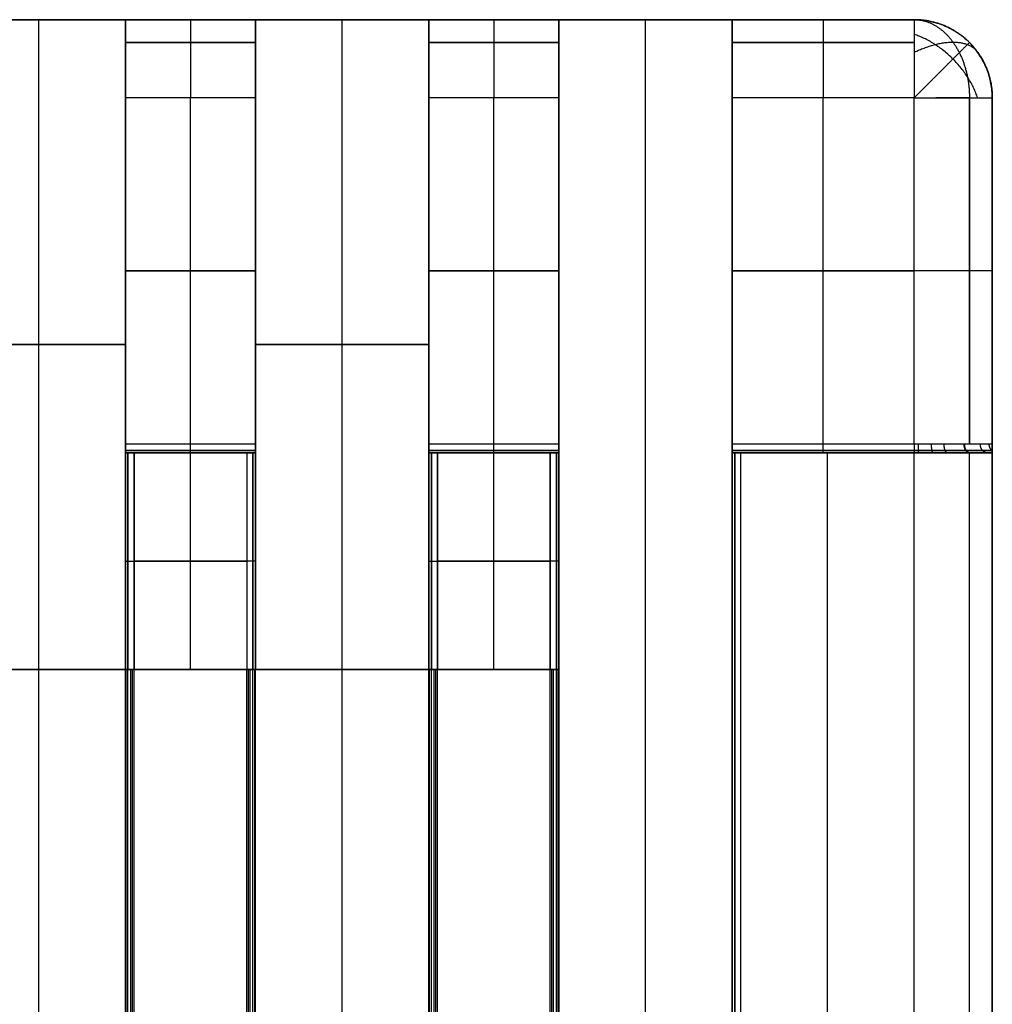
# Model space of a CAD drawing. Units: millimetres. Extents: x -63 to 63, y -63 to 63.
# Drawn here: x 0 to 11, y 51 to 63 of the extents above; entities that cross this region are included whole.
import ezdxf

# ---------------------------------------------------------------- set-up
doc = ezdxf.new("R2010")
doc.units = ezdxf.units.MM
doc.header["$MEASUREMENT"] = 0
doc.layers.add('Standard', color=7, linetype='Continuous')

msp = doc.modelspace()

# ---------------------------------------------------------------- linework, layer by layer
at = {"layer": 'Standard'}
for points, degree in [([(-10.1, 62.5, -8), (0, 62.5, -8), (10.1, 62.5, -8)], 2), ([(-10.1, 62.5, -8.8), (0, 62.5, -8.8), (10.1, 62.5, -8.8)], 2), ([(10.1, 62.5, 0.8), (0, 62.5, 0.8), (-10.1, 62.5, 0.8)], 2), ([(1, 62.5, -9.5), (0, 62.5, -9.5), (-1, 62.5, -9.5)], 2), ([(-1, 62.5, 9.5), (0, 62.5, 9.5), (1, 62.5, 9.5)], 2), ([(0, 62.5, -9.5), (0, 62.5, -8.75), (0, 62.5, -8)], 2), ([(0, 62.5, 9.5), (0, 62.5, 0.75), (0, 62.5, -8)], 2), ([(0, 55, -9.5), (0, 58.75, -9.5), (0, 62.5, -9.5)], 2), ([(0, 55, 9.5), (0, 58.75, 9.5), (0, 62.5, 9.5)], 2), ([(1, 62.5, -9.6), (1.5, 62.5, -9.6), (2, 62.5, -9.6), (2.5, 62.5, -9.6)], 3), ([(1, 62.5, -9.6), (1, 62.5, -9.55), (1, 62.5, -9.5)], 2), ([(2.5, 62.5, 9.6), (2, 62.5, 9.6), (1.5, 62.5, 9.6), (1, 62.5, 9.6)], 3), ([(1, 62.5, 9.5), (1, 62.5, 9.55), (1, 62.5, 9.6)], 2), ([(1, 55, -9.5), (1, 58.75, -9.5), (1, 62.5, -9.5)], 2), ([(1, 55, 9.5), (1, 58.75, 9.5), (1, 62.5, 9.5)], 2), ([(4.5, 62.5, -9.5), (3.5, 62.5, -9.5), (2.5, 62.5, -9.5)], 2), ([(2.5, 62.5, -9.5), (2.5, 62.5, -9.55), (2.5, 62.5, -9.6)], 2), ([(2.5, 55, 9.5), (2.5, 58.75, 9.5), (2.5, 62.5, 9.5)], 2), ([(2.5, 62.5, 9.5), (2.5, 62.5, 9.55), (2.5, 62.5, 9.6)], 2), ([(2.5, 62.5, 9.6), (2.5, 62.499, 10.098), (2.5, 62.098, 10.499), (2.5, 61.6, 10.5)], 3), ([(2.5, 62.5, 9.5), (3.5, 62.5, 9.5), (4.5, 62.5, 9.5)], 2), ([(2.5, 62.5, -9.5), (2.5, 58.75, -9.5), (2.5, 55, -9.5)], 2), ([(3.5, 55, -9.5), (3.5, 58.75, -9.5), (3.5, 62.5, -9.5)], 2), ([(3.5, 55, 9.5), (3.5, 58.75, 9.5), (3.5, 62.5, 9.5)], 2), ([(4.5, 62.5, -9.6), (5, 62.5, -9.6), (5.5, 62.5, -9.6), (6, 62.5, -9.6)], 3), ([(4.5, 62.5, -9.6), (4.5, 62.5, -9.55), (4.5, 62.5, -9.5)], 2), ([(6, 62.5, 9.6), (5.5, 62.5, 9.6), (5, 62.5, 9.6), (4.5, 62.5, 9.6)], 3), ([(4.5, 62.5, 9.5), (4.5, 62.5, 9.55), (4.5, 62.5, 9.6)], 2), ([(4.5, 62.5, -9.5), (4.5, 58.75, -9.5), (4.5, 55, -9.5)], 2), ([(4.5, 55, 9.5), (4.5, 58.75, 9.5), (4.5, 62.5, 9.5)], 2), ([(6, 62.5, -9.5), (6, 55, -9.5), (6, 47.5, -9.5)], 2), ([(6, 61.6, -10.5), (6, 62.098, -10.499), (6, 62.499, -10.098), (6, 62.5, -9.6)], 3), ([(6, 62.5, -9.6), (6, 62.5, -9.55), (6, 62.5, -9.5)], 2), ([(6, 62.5, -9.5), (7, 62.5, -9.5), (8, 62.5, -9.5)], 2), ([(6, 47.5, 9.5), (6, 55, 9.5), (6, 62.5, 9.5)], 2), ([(6, 62.5, 9.5), (6, 62.5, 9.55), (6, 62.5, 9.6)], 2), ([(6, 62.5, 9.6), (6, 62.499, 10.098), (6, 62.098, 10.499), (6, 61.6, 10.5)], 3), ([(6, 62.5, 9.5), (7, 62.5, 9.5), (8, 62.5, 9.5)], 2), ([(7, 17.5, -9.5), (7, 40, -9.5), (7, 62.5, -9.5)], 2), ([(7, 17.5, 9.5), (7, 40, 9.5), (7, 62.5, 9.5)], 2), ([(8, 17.5, -9.5), (8, 40, -9.5), (8, 62.5, -9.5)], 2), ([(8, 62.5, -9.5), (8, 62.5, -9.55), (8, 62.5, -9.6)], 2), ([(8, 62.5, -9.6), (8, 62.499, -10.098), (8, 62.098, -10.499), (8, 61.6, -10.5)], 3), ([(8, 62.5, -9.6), (8.7, 62.5, -9.6), (9.4, 62.5, -9.6), (10.1, 62.5, -9.6)], 3), ([(10.1, 62.5, 9.6), (9.4, 62.5, 9.6), (8.7, 62.5, 9.6), (8, 62.5, 9.6)], 3), ([(8, 62.5, 9.5), (8, 62.5, 9.55), (8, 62.5, 9.6)], 2), ([(8, 17.5, 9.5), (8, 40, 9.5), (8, 62.5, 9.5)], 2), ([(10.1, 62.5, -8), (10.1, 62.5, -8.8), (10.1, 62.5, -9.6)], 2), ([(10.1, 62.5, -8), (10.1, 62.5, -2.133), (10.1, 62.5, 3.733), (10.1, 62.5, 9.6)], 3), ([(1, 55, -10.2), (1, 58.635, -10.2), (1, 62.271, -10.2)], 2), ([(1, 55, 10.2), (1, 58.635, 10.2), (1, 62.271, 10.2)], 2), ([(2.5, 55, 10.2), (2.5, 58.635, 10.2), (2.5, 62.271, 10.2)], 2), ([(2.5, 55, -10.2), (2.5, 58.635, -10.2), (2.5, 62.271, -10.2)], 2), ([(4.5, 55, -10.2), (4.5, 58.635, -10.2), (4.5, 62.271, -10.2)], 2), ([(4.5, 55, 10.2), (4.5, 58.635, 10.2), (4.5, 62.271, 10.2)], 2), ([(6, 47.5, -10.2), (6, 54.885, -10.2), (6, 62.271, -10.2)], 2), ([(6, 47.5, 10.2), (6, 54.885, 10.2), (6, 62.271, 10.2)], 2), ([(8, 17.5, -10.2), (8, 39.885, -10.2), (8, 62.271, -10.2)], 2), ([(8, 17.5, 10.2), (8, 39.885, 10.2), (8, 62.271, 10.2)], 2), ([(1, 62.236, -10.236), (1.5, 62.236, -10.236), (2, 62.236, -10.236), (2.5, 62.236, -10.236)], 3), ([(2.5, 62.236, 10.236), (2, 62.236, 10.236), (1.5, 62.236, 10.236), (1, 62.236, 10.236)], 3), ([(4.5, 62.236, -10.236), (5, 62.236, -10.236), (5.5, 62.236, -10.236), (6, 62.236, -10.236)], 3), ([(6, 62.236, 10.236), (5.5, 62.236, 10.236), (5, 62.236, 10.236), (4.5, 62.236, 10.236)], 3), ([(8, 62.236, -10.236), (8.7, 62.236, -10.236), (9.4, 62.236, -10.236), (10.1, 62.236, -10.236)], 3), ([(10.1, 62.236, 10.236), (9.4, 62.236, 10.236), (8.7, 62.236, 10.236), (8, 62.236, 10.236)], 3), ([(10.736, 62.236, -9.6), (10.736, 62.236, -9.067), (10.736, 62.236, -8.533), (10.736, 62.236, -8)], 3), ([(10.736, 62.236, -8), (10.736, 62.236, -2.133), (10.736, 62.236, 3.733), (10.736, 62.236, 9.6)], 3), ([(2.5, 61.6, -10.5), (2, 61.6, -10.5), (1.5, 61.6, -10.5), (1, 61.6, -10.5)], 3), ([(1, 57.6, -10.5), (1, 59.6, -10.5), (1, 61.6, -10.5)], 2), ([(2.5, 61.6, 10.5), (1.75, 61.6, 10.5), (1, 61.6, 10.5)], 2), ([(1, 61.6, 10.5), (1, 59.6, 10.5), (1, 57.6, 10.5)], 2), ([(1.75, 57.6, -10.5), (1.75, 59.6, -10.5), (1.75, 61.6, -10.5)], 2), ([(1.75, 57.6, 10.5), (1.75, 59.6, 10.5), (1.75, 61.6, 10.5)], 2), ([(2.5, 61.6, -10.5), (2.5, 59.6, -10.5), (2.5, 57.6, -10.5)], 2), ([(2.5, 61.6, 10.5), (2.5, 59.6, 10.5), (2.5, 57.6, 10.5)], 2), ([(6, 61.6, -10.5), (5.5, 61.6, -10.5), (5, 61.6, -10.5), (4.5, 61.6, -10.5)], 3), ([(4.5, 57.6, -10.5), (4.5, 59.6, -10.5), (4.5, 61.6, -10.5)], 2), ([(6, 61.6, 10.5), (5.25, 61.6, 10.5), (4.5, 61.6, 10.5)], 2), ([(4.5, 61.6, 10.5), (4.5, 59.6, 10.5), (4.5, 57.6, 10.5)], 2), ([(5.25, 57.6, -10.5), (5.25, 59.6, -10.5), (5.25, 61.6, -10.5)], 2), ([(5.25, 57.6, 10.5), (5.25, 59.6, 10.5), (5.25, 61.6, 10.5)], 2), ([(6, 57.6, -10.5), (6, 59.6, -10.5), (6, 61.6, -10.5)], 2), ([(6, 61.6, 10.5), (6, 59.6, 10.5), (6, 57.6, 10.5)], 2), ([(8, 61.6, -10.5), (8, 59.6, -10.5), (8, 57.6, -10.5)], 2), ([(10.1, 61.6, -10.5), (9.4, 61.6, -10.5), (8.7, 61.6, -10.5), (8, 61.6, -10.5)], 3), ([(10.1, 61.6, 10.5), (9.05, 61.6, 10.5), (8, 61.6, 10.5)], 2), ([(8, 61.6, 10.5), (8, 59.6, 10.5), (8, 57.6, 10.5)], 2), ([(9.05, 57.6, -10.5), (9.05, 59.6, -10.5), (9.05, 61.6, -10.5)], 2), ([(9.05, 57.6, 10.5), (9.05, 59.6, 10.5), (9.05, 61.6, 10.5)], 2), ([(10.1, 57.6, -10.5), (10.1, 58.933, -10.5), (10.1, 60.267, -10.5), (10.1, 61.6, -10.5)], 3), ([(10.1, 57.6, 10.5), (10.1, 59.6, 10.5), (10.1, 61.6, 10.5)], 2), ([(10.736, 57.6, -10.236), (10.736, 58.933, -10.236), (10.736, 60.267, -10.236), (10.736, 61.6, -10.236)], 3), ([(10.736, 61.6, 10.236), (10.736, 60.267, 10.236), (10.736, 58.933, 10.236), (10.736, 57.6, 10.236)], 3), ([(11, 61.6, -9.6), (11, 60.267, -9.6), (11, 58.933, -9.6), (11, 57.6, -9.6)], 3), ([(11, 61.6, -8), (11, 39.55, -8), (11, 17.5, -8)], 2), ([(11, 61.6, -9.6), (11, 61.6, -8.8), (11, 61.6, -8)], 2), ([(11, 57.6, 9.6), (11, 58.933, 9.6), (11, 60.267, 9.6), (11, 61.6, 9.6)], 3), ([(11, 61.6, 9.6), (11, 61.6, 3.733), (11, 61.6, -2.133), (11, 61.6, -8)], 3), ([(11, 17.5, -9.05), (11, 39.55, -9.05), (11, 61.6, -9.05)], 2), ([(11, 17.5, 1.05), (11, 39.55, 1.05), (11, 61.6, 1.05)], 2), ([(1, 59.6, -10.5), (1.75, 59.6, -10.5), (2.5, 59.6, -10.5)], 2), ([(2.5, 59.6, 10.5), (1.75, 59.6, 10.5), (1, 59.6, 10.5)], 2), ([(4.5, 59.6, -10.5), (5.25, 59.6, -10.5), (6, 59.6, -10.5)], 2), ([(6, 59.6, 10.5), (5.25, 59.6, 10.5), (4.5, 59.6, 10.5)], 2), ([(8, 59.6, -10.5), (9.05, 59.6, -10.5), (10.1, 59.6, -10.5)], 2), ([(10.1, 59.6, 10.5), (9.05, 59.6, 10.5), (8, 59.6, 10.5)], 2), ([(1, 58.75, -9.5), (0, 58.75, -9.5), (-1, 58.75, -9.5)], 2), ([(-1, 58.75, 9.5), (0, 58.75, 9.5), (1, 58.75, 9.5)], 2), ([(1, 58.75, -10.5), (1, 58.75, -10), (1, 58.75, -9.5)], 2), ([(1, 58.75, 9.5), (1, 58.75, 10), (1, 58.75, 10.5)], 2), ([(2.5, 58.75, 10.5), (2.5, 58.75, 10), (2.5, 58.75, 9.5)], 2), ([(2.5, 58.75, -9.5), (2.5, 58.75, -10), (2.5, 58.75, -10.5)], 2), ([(4.5, 58.75, -9.5), (3.5, 58.75, -9.5), (2.5, 58.75, -9.5)], 2), ([(2.5, 58.75, 9.5), (3.5, 58.75, 9.5), (4.5, 58.75, 9.5)], 2), ([(4.5, 58.75, -10.5), (4.5, 58.75, -10), (4.5, 58.75, -9.5)], 2), ([(4.5, 58.75, 9.5), (4.5, 58.75, 10), (4.5, 58.75, 10.5)], 2), ([(2.5, 57.6, -10.5), (1.75, 57.6, -10.5), (1, 57.6, -10.5)], 2), ([(2.5, 57.6, 10.5), (2, 57.6, 10.5), (1.5, 57.6, 10.5), (1, 57.6, 10.5)], 3), ([(1, 57.529, -10.529), (1.5, 57.529, -10.529), (2, 57.529, -10.529), (2.5, 57.529, -10.529)], 3), ([(2.5, 57.529, 10.529), (2, 57.529, 10.529), (1.5, 57.529, 10.529), (1, 57.529, 10.529)], 3), ([(1, 57.5, -10.6), (1.75, 57.5, -10.6), (2.5, 57.5, -10.6)], 2), ([(1.1, 57.5, -11), (1.045, 57.5, -11), (1, 57.5, -10.955), (1, 57.5, -10.9)], 3), ([(1, 57.5, -10.9), (1, 57.5, -10.75), (1, 57.5, -10.6)], 2), ([(1, 57.5, 10.9), (1, 56.667, 10.9), (1, 55.833, 10.9), (1, 55, 10.9)], 3), ([(1, 57.5, 10.6), (1.5, 57.5, 10.6), (2, 57.5, 10.6), (2.5, 57.5, 10.6)], 3), ([(1, 57.5, -10.9), (1, 56.25, -10.9), (1, 55, -10.9)], 2), ([(1, 57.5, 10.9), (1, 57.5, 10.75), (1, 57.5, 10.6)], 2), ([(1, 57.5, -10.8), (1.75, 57.5, -10.8), (2.5, 57.5, -10.8)], 2), ([(2.5, 57.5, 10.8), (1.75, 57.5, 10.8), (1, 57.5, 10.8)], 2), ([(1.029, 55, 10.971), (1.029, 55.833, 10.971), (1.029, 56.667, 10.971), (1.029, 57.5, 10.971)], 3), ([(1.029, 57.5, -10.971), (1.029, 56.667, -10.971), (1.029, 55.833, -10.971), (1.029, 55, -10.971)], 3), ([(2.4, 57.5, -11), (1.75, 57.5, -11), (1.1, 57.5, -11)], 2), ([(1.1, 55, 11), (1.1, 55.833, 11), (1.1, 56.667, 11), (1.1, 57.5, 11)], 3), ([(1.1, 57.5, 11), (1.75, 57.5, 11), (2.4, 57.5, 11)], 2), ([(1.1, 57.5, -11), (1.1, 56.667, -11), (1.1, 55.833, -11), (1.1, 55, -11)], 3), ([(1.75, 57.5, -11), (1.75, 57.5, -10.8), (1.75, 57.5, -10.6)], 2), ([(1.75, 57.5, 11), (1.75, 57.5, 10.8), (1.75, 57.5, 10.6)], 2), ([(1.75, 55, -11), (1.75, 56.25, -11), (1.75, 57.5, -11)], 2), ([(1.75, 55, 11), (1.75, 56.25, 11), (1.75, 57.5, 11)], 2), ([(2.5, 57.5, -10.9), (2.5, 57.5, -10.955), (2.455, 57.5, -11), (2.4, 57.5, -11)], 3), ([(2.4, 57.5, 11), (2.4, 56.667, 11), (2.4, 55.833, 11), (2.4, 55, 11)], 3), ([(2.4, 57.5, -11), (2.4, 56.25, -11), (2.4, 55, -11)], 2), ([(2.471, 57.5, 10.971), (2.471, 56.667, 10.971), (2.471, 55.833, 10.971), (2.471, 55, 10.971)], 3), ([(2.471, 55, -10.971), (2.471, 55.833, -10.971), (2.471, 56.667, -10.971), (2.471, 57.5, -10.971)], 3), ([(2.5, 57.6, 10.5), (2.5, 57.545, 10.5), (2.5, 57.5, 10.545), (2.5, 57.5, 10.6)], 3), ([(2.5, 57.5, -10.6), (2.5, 57.5, -10.75), (2.5, 57.5, -10.9)], 2), ([(2.5, 57.5, 10.6), (2.5, 57.5, 10.75), (2.5, 57.5, 10.9)], 2), ([(2.5, 57.5, 10.9), (2.5, 56.25, 10.9), (2.5, 55, 10.9)], 2), ([(2.5, 57.5, -10.9), (2.5, 56.667, -10.9), (2.5, 55.833, -10.9), (2.5, 55, -10.9)], 3), ([(6, 57.6, -10.5), (5.25, 57.6, -10.5), (4.5, 57.6, -10.5)], 2), ([(6, 57.6, 10.5), (5.5, 57.6, 10.5), (5, 57.6, 10.5), (4.5, 57.6, 10.5)], 3), ([(4.5, 57.529, -10.529), (5, 57.529, -10.529), (5.5, 57.529, -10.529), (6, 57.529, -10.529)], 3), ([(6, 57.529, 10.529), (5.5, 57.529, 10.529), (5, 57.529, 10.529), (4.5, 57.529, 10.529)], 3), ([(4.5, 57.5, -10.6), (5.25, 57.5, -10.6), (6, 57.5, -10.6)], 2), ([(4.6, 57.5, -11), (4.545, 57.5, -11), (4.5, 57.5, -10.955), (4.5, 57.5, -10.9)], 3), ([(4.5, 57.5, -10.9), (4.5, 57.5, -10.75), (4.5, 57.5, -10.6)], 2), ([(4.5, 57.5, 10.9), (4.5, 56.667, 10.9), (4.5, 55.833, 10.9), (4.5, 55, 10.9)], 3), ([(4.5, 57.5, 10.6), (5, 57.5, 10.6), (5.5, 57.5, 10.6), (6, 57.5, 10.6)], 3), ([(4.5, 57.5, -10.9), (4.5, 56.25, -10.9), (4.5, 55, -10.9)], 2), ([(4.5, 57.5, 10.9), (4.5, 57.5, 10.75), (4.5, 57.5, 10.6)], 2), ([(4.5, 57.5, -10.8), (5.25, 57.5, -10.8), (6, 57.5, -10.8)], 2), ([(6, 57.5, 10.8), (5.25, 57.5, 10.8), (4.5, 57.5, 10.8)], 2), ([(4.529, 55, 10.971), (4.529, 55.833, 10.971), (4.529, 56.667, 10.971), (4.529, 57.5, 10.971)], 3), ([(4.529, 57.5, -10.971), (4.529, 56.667, -10.971), (4.529, 55.833, -10.971), (4.529, 55, -10.971)], 3), ([(5.9, 57.5, -11), (5.25, 57.5, -11), (4.6, 57.5, -11)], 2), ([(4.6, 55, 11), (4.6, 55.833, 11), (4.6, 56.667, 11), (4.6, 57.5, 11)], 3), ([(4.6, 57.5, 11), (5.25, 57.5, 11), (5.9, 57.5, 11)], 2), ([(4.6, 57.5, -11), (4.6, 56.667, -11), (4.6, 55.833, -11), (4.6, 55, -11)], 3), ([(5.25, 57.5, -11), (5.25, 57.5, -10.8), (5.25, 57.5, -10.6)], 2), ([(5.25, 57.5, 11), (5.25, 57.5, 10.8), (5.25, 57.5, 10.6)], 2), ([(5.25, 55, -11), (5.25, 56.25, -11), (5.25, 57.5, -11)], 2), ([(5.25, 55, 11), (5.25, 56.25, 11), (5.25, 57.5, 11)], 2), ([(6, 57.5, -10.9), (6, 57.5, -10.955), (5.955, 57.5, -11), (5.9, 57.5, -11)], 3), ([(5.9, 57.5, 11), (5.9, 56.667, 11), (5.9, 55.833, 11), (5.9, 55, 11)], 3), ([(5.9, 55, -11), (5.9, 55.833, -11), (5.9, 56.667, -11), (5.9, 57.5, -11)], 3), ([(5.971, 57.5, 10.971), (5.971, 56.667, 10.971), (5.971, 55.833, 10.971), (5.971, 55, 10.971)], 3), ([(5.971, 55, -10.971), (5.971, 55.833, -10.971), (5.971, 56.667, -10.971), (5.971, 57.5, -10.971)], 3), ([(6, 57.5, -10.6), (6, 57.5, -10.545), (6, 57.545, -10.5), (6, 57.6, -10.5)], 3), ([(6, 57.6, 10.5), (6, 57.545, 10.5), (6, 57.5, 10.545), (6, 57.5, 10.6)], 3), ([(6, 57.5, -10.9), (6, 57.5, -10.75), (6, 57.5, -10.6)], 2), ([(6, 55, 10.9), (6, 55.833, 10.9), (6, 56.667, 10.9), (6, 57.5, 10.9)], 3), ([(6, 57.5, 10.6), (6, 57.5, 10.75), (6, 57.5, 10.9)], 2), ([(6, 57.5, -10.9), (6, 56.667, -10.9), (6, 55.833, -10.9), (6, 55, -10.9)], 3), ([(8, 57.6, -10.5), (8, 57.545, -10.5), (8, 57.5, -10.545), (8, 57.5, -10.6)], 3), ([(10.1, 57.6, -10.5), (9.05, 57.6, -10.5), (8, 57.6, -10.5)], 2), ([(10.1, 57.6, 10.5), (9.4, 57.6, 10.5), (8.7, 57.6, 10.5), (8, 57.6, 10.5)], 3), ([(8, 57.529, -10.529), (8.7, 57.529, -10.529), (9.4, 57.529, -10.529), (10.1, 57.529, -10.529)], 3), ([(10.1, 57.529, 10.529), (9.4, 57.529, 10.529), (8.7, 57.529, 10.529), (8, 57.529, 10.529)], 3), ([(8, 57.5, -10.6), (8, 57.5, -10.75), (8, 57.5, -10.9)], 2), ([(8, 57.5, -10.9), (8, 37.5, -10.9), (8, 17.5, -10.9)], 2), ([(8, 57.5, -10.6), (8.7, 57.5, -10.6), (9.4, 57.5, -10.6), (10.1, 57.5, -10.6)], 3), ([(8.1, 57.5, -11), (8.045, 57.5, -11), (8, 57.5, -10.955), (8, 57.5, -10.9)], 3), ([(8, 57.5, 10.6), (8.7, 57.5, 10.6), (9.4, 57.5, 10.6), (10.1, 57.5, 10.6)], 3), ([(8, 57.5, 10.9), (8, 44.167, 10.9), (8, 30.833, 10.9), (8, 17.5, 10.9)], 3), ([(8, 57.5, 10.9), (8, 57.5, 10.75), (8, 57.5, 10.6)], 2), ([(8.029, 57.5, -10.971), (8.029, 44.167, -10.971), (8.029, 30.833, -10.971), (8.029, 17.5, -10.971)], 3), ([(8.029, 17.5, 10.971), (8.029, 30.833, 10.971), (8.029, 44.167, 10.971), (8.029, 57.5, 10.971)], 3), ([(10.1, 57.5, -11), (9.1, 57.5, -11), (8.1, 57.5, -11)], 2), ([(8.1, 17.5, -11), (8.1, 37.5, -11), (8.1, 57.5, -11)], 2), ([(8.1, 17.5, 11), (8.1, 30.833, 11), (8.1, 44.167, 11), (8.1, 57.5, 11)], 3), ([(10.1, 57.5, 11), (9.1, 57.5, 11), (8.1, 57.5, 11)], 2), ([(9.1, 17.5, -11), (9.1, 37.5, -11), (9.1, 57.5, -11)], 2), ([(9.1, 17.5, 11), (9.1, 37.5, 11), (9.1, 57.5, 11)], 2), ([(9.5, 57.5, -11), (9.5, 57.5, -10.8), (9.5, 57.5, -10.6)], 2), ([(9.5, 57.5, 11), (9.5, 57.5, 10.8), (9.5, 57.5, 10.6)], 2), ([(10.1, 57.5, -10.6), (10.483, 57.5, -10.6), (10.833, 57.5, -10.381), (11, 57.5, -10.036)], 3), ([(11, 57.5, -10.1), (10.999, 57.5, -10.598), (10.598, 57.5, -10.999), (10.1, 57.5, -11)], 3), ([(10.1, 17.5, -11), (10.1, 30.833, -11), (10.1, 44.167, -11), (10.1, 57.5, -11)], 3), ([(10.1, 17.5, 11), (10.1, 37.5, 11), (10.1, 57.5, 11)], 2), ([(10.496, 57.5, -10.518), (10.697, 57.5, -10.518), (10.897, 57.5, -10.518)], 2), ([(10.897, 57.5, 10.518), (10.697, 57.5, 10.518), (10.496, 57.5, 10.518)], 2), ([(10.736, 17.5, -10.736), (10.736, 30.833, -10.736), (10.736, 44.167, -10.736), (10.736, 57.5, -10.736)], 3), ([(10.736, 17.5, 10.736), (10.736, 30.833, 10.736), (10.736, 44.167, 10.736), (10.736, 57.5, 10.736)], 3), ([(11, 57.5, -10.036), (11, 57.501, -9.889), (11, 57.556, -9.735), (11, 57.6, -9.6)], 3), ([(11, 57.5, 10.036), (11, 57.5, 9.894), (11, 57.556, 9.729), (11, 57.6, 9.6)], 3), ([(11, 57.5, -10.036), (11, 57.5, -10.068), (11, 57.5, -10.1)], 2), ([(11, 57.5, -10.1), (11, 44.167, -10.1), (11, 30.833, -10.1), (11, 17.5, -10.1)], 3), ([(11, 17.5, 10.1), (11, 30.833, 10.1), (11, 44.167, 10.1), (11, 57.5, 10.1)], 3), ([(11, 57.5, 10.1), (11, 57.5, 10.068), (11, 57.5, 10.036)], 2), ([(2.4, 56.25, -11), (1.75, 56.25, -11), (1.1, 56.25, -11)], 2), ([(1.1, 56.25, 11), (1.75, 56.25, 11), (2.4, 56.25, 11)], 2), ([(5.9, 56.25, -11), (5.25, 56.25, -11), (4.6, 56.25, -11)], 2), ([(4.6, 56.25, 11), (5.25, 56.25, 11), (5.9, 56.25, 11)], 2), ([(1, 55, -9.5), (0, 55, -9.5), (-1, 55, -9.5)], 2), ([(-1, 55, 9.5), (0, 55, 9.5), (1, 55, 9.5)], 2), ([(0, 17.5, 9.5), (0, 36.25, 9.5), (0, 55, 9.5)], 2), ([(0, 17.5, -9.5), (0, 36.25, -9.5), (0, 55, -9.5)], 2), ([(1, 55, -10.9), (1, 55, -10.2), (1, 55, -9.5)], 2), ([(1, 55, 9.5), (1, 55, 10.2), (1, 55, 10.9)], 2), ([(1, 17.5, 9.5), (1, 36.25, 9.5), (1, 55, 9.5)], 2), ([(1, 17.5, -9.5), (1, 36.25, -9.5), (1, 55, -9.5)], 2), ([(1, 17.5, 10.9), (1, 36.25, 10.9), (1, 55, 10.9)], 2), ([(1, 17.5, -10.9), (1, 36.25, -10.9), (1, 55, -10.9)], 2), ([(1.002, 17.5, 10.92), (1.002, 36.25, 10.92), (1.002, 55, 10.92)], 2), ([(1.002, 17.5, -10.92), (1.002, 36.25, -10.92), (1.002, 55, -10.92)], 2), ([(1.008, 17.5, 10.938), (1.008, 36.25, 10.938), (1.008, 55, 10.938)], 2), ([(1.008, 17.5, -10.938), (1.008, 36.25, -10.938), (1.008, 55, -10.938)], 2), ([(1.029, 17.5, 10.971), (1.029, 36.25, 10.971), (1.029, 55, 10.971)], 2), ([(1.029, 17.5, -10.971), (1.029, 36.25, -10.971), (1.029, 55, -10.971)], 2), ([(1.062, 17.5, 10.992), (1.062, 36.25, 10.992), (1.062, 55, 10.992)], 2), ([(1.062, 17.5, -10.992), (1.062, 36.25, -10.992), (1.062, 55, -10.992)], 2), ([(1.08, 17.5, 10.998), (1.08, 36.25, 10.998), (1.08, 55, 10.998)], 2), ([(1.08, 17.5, -10.998), (1.08, 36.25, -10.998), (1.08, 55, -10.998)], 2), ([(2.4, 55, -11), (1.75, 55, -11), (1.1, 55, -11)], 2), ([(1.1, 55, 11), (1.75, 55, 11), (2.4, 55, 11)], 2), ([(1.1, 17.5, 11), (1.1, 36.25, 11), (1.1, 55, 11)], 2), ([(1.1, 17.5, -11), (1.1, 36.25, -11), (1.1, 55, -11)], 2), ([(2.4, 17.5, 11), (2.4, 36.25, 11), (2.4, 55, 11)], 2), ([(2.4, 17.5, -11), (2.4, 36.25, -11), (2.4, 55, -11)], 2), ([(2.419, 17.5, 10.998), (2.419, 36.25, 10.998), (2.419, 55, 10.998)], 2), ([(2.419, 17.5, -10.998), (2.419, 36.25, -10.998), (2.419, 55, -10.998)], 2), ([(2.438, 17.5, 10.992), (2.438, 36.25, 10.992), (2.438, 55, 10.992)], 2), ([(2.438, 17.5, -10.992), (2.438, 36.25, -10.992), (2.438, 55, -10.992)], 2), ([(2.471, 17.5, 10.971), (2.471, 36.25, 10.971), (2.471, 55, 10.971)], 2), ([(2.471, 17.5, -10.971), (2.471, 36.25, -10.971), (2.471, 55, -10.971)], 2), ([(2.492, 17.5, 10.938), (2.492, 36.25, 10.938), (2.492, 55, 10.938)], 2), ([(2.492, 17.5, -10.938), (2.492, 36.25, -10.938), (2.492, 55, -10.938)], 2), ([(2.498, 17.5, 10.92), (2.498, 36.25, 10.92), (2.498, 55, 10.92)], 2), ([(2.498, 17.5, -10.92), (2.498, 36.25, -10.92), (2.498, 55, -10.92)], 2), ([(2.5, 55, 10.9), (2.5, 55, 10.2), (2.5, 55, 9.5)], 2), ([(2.5, 55, -9.5), (2.5, 55, -10.2), (2.5, 55, -10.9)], 2), ([(4.5, 55, -9.5), (3.5, 55, -9.5), (2.5, 55, -9.5)], 2), ([(2.5, 55, 9.5), (3.5, 55, 9.5), (4.5, 55, 9.5)], 2), ([(2.5, 17.5, 9.5), (2.5, 36.25, 9.5), (2.5, 55, 9.5)], 2), ([(2.5, 17.5, -9.5), (2.5, 36.25, -9.5), (2.5, 55, -9.5)], 2), ([(2.5, 17.5, 10.9), (2.5, 36.25, 10.9), (2.5, 55, 10.9)], 2), ([(2.5, 17.5, -10.9), (2.5, 36.25, -10.9), (2.5, 55, -10.9)], 2), ([(3.5, 17.5, 9.5), (3.5, 36.25, 9.5), (3.5, 55, 9.5)], 2), ([(3.5, 17.5, -9.5), (3.5, 36.25, -9.5), (3.5, 55, -9.5)], 2), ([(4.5, 55, -10.9), (4.5, 55, -10.2), (4.5, 55, -9.5)], 2), ([(4.5, 55, 9.5), (4.5, 55, 10.2), (4.5, 55, 10.9)], 2), ([(4.5, 17.5, 9.5), (4.5, 36.25, 9.5), (4.5, 55, 9.5)], 2), ([(4.5, 17.5, -9.5), (4.5, 36.25, -9.5), (4.5, 55, -9.5)], 2), ([(4.5, 17.5, 10.9), (4.5, 36.25, 10.9), (4.5, 55, 10.9)], 2), ([(4.5, 17.5, -10.9), (4.5, 36.25, -10.9), (4.5, 55, -10.9)], 2), ([(4.502, 17.5, 10.919), (4.502, 36.25, 10.919), (4.502, 55, 10.919)], 2), ([(4.502, 17.5, -10.92), (4.502, 36.25, -10.92), (4.502, 55, -10.92)], 2), ([(4.508, 17.5, 10.938), (4.508, 36.25, 10.938), (4.508, 55, 10.938)], 2), ([(4.508, 17.5, -10.938), (4.508, 36.25, -10.938), (4.508, 55, -10.938)], 2), ([(4.529, 17.5, 10.971), (4.529, 36.25, 10.971), (4.529, 55, 10.971)], 2), ([(4.529, 17.5, -10.971), (4.529, 36.25, -10.971), (4.529, 55, -10.971)], 2), ([(4.562, 17.5, 10.992), (4.562, 36.25, 10.992), (4.562, 55, 10.992)], 2), ([(4.562, 17.5, -10.992), (4.562, 36.25, -10.992), (4.562, 55, -10.992)], 2), ([(4.58, 17.5, 10.998), (4.58, 36.25, 10.998), (4.58, 55, 10.998)], 2), ([(4.58, 17.5, -10.998), (4.58, 36.25, -10.998), (4.58, 55, -10.998)], 2), ([(5.9, 55, -11), (5.25, 55, -11), (4.6, 55, -11)], 2), ([(4.6, 55, 11), (5.25, 55, 11), (5.9, 55, 11)], 2), ([(4.6, 17.5, 11), (4.6, 36.25, 11), (4.6, 55, 11)], 2), ([(4.6, 17.5, -11), (4.6, 36.25, -11), (4.6, 55, -11)], 2), ([(5.9, 17.5, 11), (5.9, 36.25, 11), (5.9, 55, 11)], 2), ([(5.9, 17.5, -11), (5.9, 36.25, -11), (5.9, 55, -11)], 2), ([(5.919, 17.5, 10.998), (5.919, 36.25, 10.998), (5.919, 55, 10.998)], 2), ([(5.919, 17.5, -10.998), (5.919, 36.25, -10.998), (5.919, 55, -10.998)], 2), ([(5.938, 17.5, 10.992), (5.938, 36.25, 10.992), (5.938, 55, 10.992)], 2), ([(5.938, 17.5, -10.992), (5.938, 36.25, -10.992), (5.938, 55, -10.992)], 2), ([(5.971, 17.5, 10.971), (5.971, 36.25, 10.971), (5.971, 55, 10.971)], 2), ([(5.971, 17.5, -10.971), (5.971, 36.25, -10.971), (5.971, 55, -10.971)], 2), ([(5.992, 17.5, 10.938), (5.992, 36.25, 10.938), (5.992, 55, 10.938)], 2), ([(5.992, 17.5, -10.938), (5.992, 36.25, -10.938), (5.992, 55, -10.938)], 2), ([(5.998, 17.5, 10.92), (5.998, 36.25, 10.92), (5.998, 55, 10.92)], 2), ([(5.998, 17.5, -10.92), (5.998, 36.25, -10.92), (5.998, 55, -10.92)], 2), ([(6, 55, 10.9), (6, 51.25, 10.9), (6, 47.5, 10.9)], 2), ([(6, 55, -10.9), (6, 51.25, -10.9), (6, 47.5, -10.9)], 2), ([(6, 55, -9.5), (6, 55, -10.2), (6, 55, -10.9)], 2), ([(6, 55, 10.9), (6, 55, 10.2), (6, 55, 9.5)], 2)]:
    msp.add_open_spline(points, degree=degree, dxfattribs=at)
for points, weights, knots in [([(1, 61.6, -10.5), (1, 61.973, -10.5), (1, 62.236, -10.236), (1, 62.5, -9.973), (1, 62.5, -9.6)], [1, 0.923879532511, 1, 0.923879532511, 1], [-1, -1, -1, -0.5, -0.5, 0, 0, 0]), ([(1, 62.5, 9.6), (1, 62.5, 9.973), (1, 62.236, 10.236), (1, 61.973, 10.5), (1, 61.6, 10.5)], [1, 0.923879532511, 1, 0.923879532511, 1], [0, 0, 0, 0.5, 0.5, 1, 1, 1]), ([(1.75, 62.5, -9.6), (1.75, 62.5, -9.973), (1.75, 62.236, -10.236), (1.75, 61.973, -10.5), (1.75, 61.6, -10.5)], [1, 0.923879532511, 1, 0.923879532511, 1], [0, 0, 0, 0.5, 0.5, 1, 1, 1]), ([(1.75, 62.5, 9.6), (1.75, 62.5, 9.973), (1.75, 62.236, 10.236), (1.75, 61.973, 10.5), (1.75, 61.6, 10.5)], [1, 0.923879532511, 1, 0.923879532511, 1], [0, 0, 0, 0.5, 0.5, 1, 1, 1]), ([(2.5, 62.5, -9.6), (2.5, 62.5, -9.973), (2.5, 62.236, -10.236), (2.5, 61.973, -10.5), (2.5, 61.6, -10.5)], [1, 0.923879532511, 1, 0.923879532511, 1], [0, 0, 0, 0.5, 0.5, 1, 1, 1]), ([(4.5, 61.6, -10.5), (4.5, 61.973, -10.5), (4.5, 62.236, -10.236), (4.5, 62.5, -9.973), (4.5, 62.5, -9.6)], [1, 0.923879532511, 1, 0.923879532511, 1], [-1, -1, -1, -0.5, -0.5, 0, 0, 0]), ([(4.5, 62.5, 9.6), (4.5, 62.5, 9.973), (4.5, 62.236, 10.236), (4.5, 61.973, 10.5), (4.5, 61.6, 10.5)], [1, 0.923879532511, 1, 0.923879532511, 1], [0, 0, 0, 0.5, 0.5, 1, 1, 1]), ([(5.25, 62.5, -9.6), (5.25, 62.5, -9.973), (5.25, 62.236, -10.236), (5.25, 61.973, -10.5), (5.25, 61.6, -10.5)], [1, 0.923879532511, 1, 0.923879532511, 1], [0, 0, 0, 0.5, 0.5, 1, 1, 1]), ([(5.25, 62.5, 9.6), (5.25, 62.5, 9.973), (5.25, 62.236, 10.236), (5.25, 61.973, 10.5), (5.25, 61.6, 10.5)], [1, 0.923879532511, 1, 0.923879532511, 1], [0, 0, 0, 0.5, 0.5, 1, 1, 1]), ([(8, 62.5, 9.6), (8, 62.5, 9.973), (8, 62.236, 10.236), (8, 61.973, 10.5), (8, 61.6, 10.5)], [1, 0.923879532511, 1, 0.923879532511, 1], [0, 0, 0, 0.5, 0.5, 1, 1, 1]), ([(9.05, 62.5, -9.6), (9.05, 62.5, -9.973), (9.05, 62.236, -10.236), (9.05, 61.973, -10.5), (9.05, 61.6, -10.5)], [1, 0.923879532511, 1, 0.923879532511, 1], [0, 0, 0, 0.5, 0.5, 1, 1, 1]), ([(9.05, 62.5, 9.6), (9.05, 62.5, 9.973), (9.05, 62.236, 10.236), (9.05, 61.973, 10.5), (9.05, 61.6, 10.5)], [1, 0.923879532511, 1, 0.923879532511, 1], [0, 0, 0, 0.5, 0.5, 1, 1, 1]), ([(10.1, 62.5, -9.6), (10.1, 62.5, -9.973), (10.1, 62.236, -10.236), (10.1, 61.973, -10.5), (10.1, 61.6, -10.5)], [1, 0.923879532511, 1, 0.923879532511, 1], [0, 0, 0, 0.5, 0.5, 1, 1, 1]), ([(10.1, 62.5, -8), (10.473, 62.5, -8), (10.736, 62.236, -8), (11, 61.973, -8), (11, 61.6, -8)], [1, 0.923879532511, 1, 0.923879532511, 1], [0, 0, 0, 0.5, 0.5, 1, 1, 1]), ([(11, 61.6, -9.6), (11, 61.973, -9.6), (10.736, 62.236, -9.6), (10.473, 62.5, -9.6), (10.1, 62.5, -9.6)], [1, 0.923879532511, 1, 0.923879532511, 1], [-1, -1, -1, -0.5, -0.5, 0, 0, 0]), ([(10.1, 62.5, -9.6), (10.361, 62.5, -9.861), (10.546, 62.241, -10.046), (10.736, 61.977, -10.236), (10.736, 61.6, -10.236)], [0.850917875886, 0.788636776196, 0.853553390593, 0.787291715137, 0.853553390593], [2.301758, 2.301758, 2.301758, 3.119811, 3.119811, 3.954813, 3.954813, 3.954813]), ([(10.1, 62.5, -8.8), (10.473, 62.5, -8.8), (10.736, 62.236, -8.8), (11, 61.973, -8.8), (11, 61.6, -8.8)], [1, 0.923879532511, 1, 0.923879532511, 1], [0, 0, 0, 0.5, 0.5, 1, 1, 1]), ([(10.1, 62.5, 0.8), (10.473, 62.5, 0.8), (10.736, 62.236, 0.8), (11, 61.973, 0.8), (11, 61.6, 0.8)], [1, 0.923879532511, 1, 0.923879532511, 1], [0, 0, 0, 0.5, 0.5, 1, 1, 1]), ([(10.736, 62.236, 9.6), (10.736, 62.236, 9.977), (10.546, 62.046, 10.241), (10.361, 61.861, 10.5), (10.1, 61.6, 10.5)], [0.853553390593, 0.787291715137, 0.853553390593, 0.788636776196, 0.850917875886], [2.659066, 2.659066, 2.659066, 3.494069, 3.494069, 4.312121, 4.312121, 4.312121]), ([(10.1, 61.6, -10.5), (10.473, 61.6, -10.5), (10.736, 61.6, -10.236), (11, 61.6, -9.973), (11, 61.6, -9.6)], [1, 0.923879532511, 1, 0.923879532511, 1], [-1, -1, -1, -0.5, -0.5, 0, 0, 0]), ([(11, 59.6, -9.6), (11, 59.6, -9.973), (10.736, 59.6, -10.236), (10.473, 59.6, -10.5), (10.1, 59.6, -10.5)], [1, 0.923879532511, 1, 0.923879532511, 1], [0, 0, 0, 0.5, 0.5, 1, 1, 1]), ([(11, 59.6, 9.6), (11, 59.6, 9.973), (10.736, 59.6, 10.236), (10.473, 59.6, 10.5), (10.1, 59.6, 10.5)], [1, 0.923879532511, 1, 0.923879532511, 1], [0, 0, 0, 0.5, 0.5, 1, 1, 1]), ([(1, 57.5, -10.6), (1, 57.5, -10.559), (1, 57.529, -10.529), (1, 57.559, -10.5), (1, 57.6, -10.5)], [1, 0.923879532511, 1, 0.923879532511, 1], [0, 0, 0, 0.0828427, 0.0828427, 0.1656854, 0.1656854, 0.1656854]), ([(1, 57.6, 10.5), (1, 57.559, 10.5), (1, 57.529, 10.529), (1, 57.5, 10.559), (1, 57.5, 10.6)], [1, 0.923879532511, 1, 0.923879532511, 1], [-0.1656854, -0.1656854, -0.1656854, -0.0828427, -0.0828427, 0, 0, 0]), ([(1.1, 57.5, 11), (1.059, 57.5, 11), (1.029, 57.5, 10.971), (1, 57.5, 10.941), (1, 57.5, 10.9)], [1, 0.923879532511, 1, 0.923879532511, 1], [-0.1656854, -0.1656854, -0.1656854, -0.0828427, -0.0828427, 0, 0, 0]), ([(1.75, 57.5, -10.6), (1.75, 57.5, -10.559), (1.75, 57.529, -10.529), (1.75, 57.559, -10.5), (1.75, 57.6, -10.5)], [1, 0.923879532511, 1, 0.923879532511, 1], [0, 0, 0, 0.0828427, 0.0828427, 0.1656854, 0.1656854, 0.1656854]), ([(1.75, 57.5, 10.6), (1.75, 57.5, 10.559), (1.75, 57.529, 10.529), (1.75, 57.559, 10.5), (1.75, 57.6, 10.5)], [1, 0.923879532511, 1, 0.923879532511, 1], [0, 0, 0, 0.0828427, 0.0828427, 0.1656854, 0.1656854, 0.1656854]), ([(2.5, 57.6, -10.5), (2.5, 57.559, -10.5), (2.5, 57.529, -10.529), (2.5, 57.5, -10.559), (2.5, 57.5, -10.6)], [1, 0.923879532511, 1, 0.923879532511, 1], [-0.1656854, -0.1656854, -0.1656854, -0.0828427, -0.0828427, 0, 0, 0]), ([(4.5, 57.5, -10.6), (4.5, 57.5, -10.559), (4.5, 57.529, -10.529), (4.5, 57.559, -10.5), (4.5, 57.6, -10.5)], [1, 0.923879532511, 1, 0.923879532511, 1], [0, 0, 0, 0.0828427, 0.0828427, 0.1656854, 0.1656854, 0.1656854]), ([(4.5, 57.6, 10.5), (4.5, 57.559, 10.5), (4.5, 57.529, 10.529), (4.5, 57.5, 10.559), (4.5, 57.5, 10.6)], [1, 0.923879532511, 1, 0.923879532511, 1], [-0.1656854, -0.1656854, -0.1656854, -0.0828427, -0.0828427, 0, 0, 0]), ([(5.25, 57.5, -10.6), (5.25, 57.5, -10.559), (5.25, 57.529, -10.529), (5.25, 57.559, -10.5), (5.25, 57.6, -10.5)], [1, 0.923879532511, 1, 0.923879532511, 1], [0, 0, 0, 0.0828427, 0.0828427, 0.1656854, 0.1656854, 0.1656854]), ([(5.25, 57.5, 10.6), (5.25, 57.5, 10.559), (5.25, 57.529, 10.529), (5.25, 57.559, 10.5), (5.25, 57.6, 10.5)], [1, 0.923879532511, 1, 0.923879532511, 1], [0, 0, 0, 0.0828427, 0.0828427, 0.1656854, 0.1656854, 0.1656854]), ([(8, 57.6, 10.5), (8, 57.559, 10.5), (8, 57.529, 10.529), (8, 57.5, 10.559), (8, 57.5, 10.6)], [1, 0.923879532511, 1, 0.923879532511, 1], [-1, -1, -1, -0.5, -0.5, 0, 0, 0]), ([(8.1, 57.5, 11), (8.059, 57.5, 11), (8.029, 57.5, 10.971), (8, 57.5, 10.941), (8, 57.5, 10.9)], [1, 0.923879532511, 1, 0.923879532511, 1], [-0.1656854, -0.1656854, -0.1656854, -0.0828427, -0.0828427, 0, 0, 0]), ([(9.05, 57.5, 10.6), (9.05, 57.5, 10.559), (9.05, 57.529, 10.529), (9.05, 57.559, 10.5), (9.05, 57.6, 10.5)], [1, 0.923879532511, 1, 0.923879532511, 1], [0, 0, 0, 0.5, 0.5, 1, 1, 1]), ([(11, 57.6, -9.6), (11, 57.6, -9.973), (10.736, 57.6, -10.236), (10.473, 57.6, -10.5), (10.1, 57.6, -10.5)], [1, 0.923879532511, 1, 0.923879532511, 1], [0, 0, 0, 0.5, 0.5, 1, 1, 1]), ([(10.1, 57.6, 10.5), (10.1, 57.559, 10.5), (10.1, 57.529, 10.529), (10.1, 57.5, 10.559), (10.1, 57.5, 10.6)], [1, 0.923879532511, 1, 0.923879532511, 1], [-1, -1, -1, -0.5, -0.5, 0, 0, 0]), ([(11, 57.5, 10.1), (11, 57.5, 10.473), (10.736, 57.5, 10.736), (10.473, 57.5, 11), (10.1, 57.5, 11)], [1, 0.923879532511, 1, 0.923879532511, 1], [-1, -1, -1, -0.5, -0.5, 0, 0, 0]), ([(10.153, 57.5, -10.599), (10.151, 57.5, -10.557), (10.149, 57.529, -10.528), (10.148, 57.559, -10.499), (10.148, 57.6, -10.499)], [1, 0.923879532511, 1, 0.923879532511, 1], [0, 0, 0, 0.0842276, 0.0842276, 0.1684553, 0.1684553, 0.1684553]), ([(10.153, 57.5, 10.599), (10.151, 57.5, 10.557), (10.149, 57.529, 10.528), (10.148, 57.559, 10.499), (10.148, 57.6, 10.499)], [1, 0.923879532511, 1, 0.923879532511, 1], [0, 0, 0, 0.5, 0.5, 1, 1, 1]), ([(10.321, 57.5, 10.575), (10.312, 57.5, 10.535), (10.305, 57.529, 10.506), (10.299, 57.559, 10.478), (10.299, 57.6, 10.478)], [1, 0.923879532511, 1, 0.923879532511, 1], [0, 0, 0, 0.5, 0.5, 1, 1, 1]), ([(10.483, 57.5, -10.524), (10.467, 57.5, -10.486), (10.456, 57.529, -10.459), (10.444, 57.559, -10.432), (10.444, 57.6, -10.432)], [1, 0.923879532511, 1, 0.923879532511, 1], [0, 0, 0, 0.0842276, 0.0842276, 0.1684553, 0.1684553, 0.1684553]), ([(10.483, 57.5, 10.524), (10.467, 57.5, 10.486), (10.456, 57.529, 10.459), (10.444, 57.559, 10.432), (10.444, 57.6, 10.432)], [1, 0.923879532511, 1, 0.923879532511, 1], [0, 0, 0, 0.5, 0.5, 1, 1, 1]), ([(10.739, 57.5, -10.369), (10.713, 57.5, -10.337), (10.694, 57.529, -10.315), (10.675, 57.559, -10.292), (10.675, 57.6, -10.292)], [1, 0.923879532511, 1, 0.923879532511, 1], [0, 0, 0, 0.0842276, 0.0842276, 0.1684553, 0.1684553, 0.1684553]), ([(10.745, 57.5, 10.364), (10.718, 57.5, 10.332), (10.7, 57.529, 10.31), (10.681, 57.559, 10.288), (10.681, 57.6, 10.288)], [1, 0.923879532511, 1, 0.923879532511, 1], [0, 0, 0, 0.5, 0.5, 1, 1, 1]), ([(10.947, 57.5, -10.132), (10.912, 57.5, -10.11), (10.887, 57.529, -10.094), (10.862, 57.559, -10.079), (10.862, 57.6, -10.079)], [1, 0.923879532511, 1, 0.923879532511, 1], [0, 0, 0, 0.0842276, 0.0842276, 0.1684553, 0.1684553, 0.1684553]), ([(10.947, 57.5, 10.132), (10.912, 57.5, 10.11), (10.887, 57.529, 10.094), (10.862, 57.559, 10.079), (10.862, 57.6, 10.079)], [1, 0.923879532511, 1, 0.923879532511, 1], [0, 0, 0, 0.5, 0.5, 1, 1, 1]), ([(11, 57.523, 9.859), (10.996, 57.526, 9.858), (10.993, 57.529, 9.857), (10.965, 57.559, 9.849), (10.965, 57.6, 9.849)], [0.983315696827, 0.990462965831, 1, 0.923879532511, 1], [0.4373557, 0.4373557, 0.4373557, 0.5, 0.5, 1, 1, 1]), ([(1, 56.25, 10.9), (1, 56.25, 10.941), (1.029, 56.25, 10.971), (1.059, 56.25, 11), (1.1, 56.25, 11)], [1, 0.923879532511, 1, 0.923879532511, 1], [0, 0, 0, 0.0828427, 0.0828427, 0.1656854, 0.1656854, 0.1656854]), ([(1, 56.25, -10.9), (1, 56.25, -10.941), (1.029, 56.25, -10.971), (1.059, 56.25, -11), (1.1, 56.25, -11)], [1, 0.923879532511, 1, 0.923879532511, 1], [0, 0, 0, 0.0828427, 0.0828427, 0.1656854, 0.1656854, 0.1656854]), ([(2.5, 56.25, -10.9), (2.5, 56.25, -10.941), (2.471, 56.25, -10.971), (2.441, 56.25, -11), (2.4, 56.25, -11)], [1, 0.923879532511, 1, 0.923879532511, 1], [0, 0, 0, 0.0828427, 0.0828427, 0.1656854, 0.1656854, 0.1656854]), ([(4.5, 56.25, -10.9), (4.5, 56.25, -10.941), (4.529, 56.25, -10.971), (4.559, 56.25, -11), (4.6, 56.25, -11)], [1, 0.923879532511, 1, 0.923879532511, 1], [0, 0, 0, 0.0828427, 0.0828427, 0.1656854, 0.1656854, 0.1656854]), ([(6, 56.25, -10.9), (6, 56.25, -10.941), (5.971, 56.25, -10.971), (5.941, 56.25, -11), (5.9, 56.25, -11)], [1, 0.923879532511, 1, 0.923879532511, 1], [0, 0, 0, 0.0828427, 0.0828427, 0.1656854, 0.1656854, 0.1656854]), ([(1, 55, 10.9), (1, 55, 10.941), (1.029, 55, 10.971), (1.059, 55, 11), (1.1, 55, 11)], [1, 0.923879532511, 1, 0.923879532511, 1], [0, 0, 0, 0.0828427, 0.0828427, 0.1656854, 0.1656854, 0.1656854]), ([(1.1, 55, -11), (1.059, 55, -11), (1.029, 55, -10.971), (1, 55, -10.941), (1, 55, -10.9)], [1, 0.923879532511, 1, 0.923879532511, 1], [-0.1656854, -0.1656854, -0.1656854, -0.0828427, -0.0828427, 0, 0, 0]), ([(2.5, 55, -10.9), (2.5, 55, -10.941), (2.471, 55, -10.971), (2.441, 55, -11), (2.4, 55, -11)], [1, 0.923879532511, 1, 0.923879532511, 1], [0, 0, 0, 0.0828427, 0.0828427, 0.1656854, 0.1656854, 0.1656854]), ([(4.6, 55, -11), (4.559, 55, -11), (4.529, 55, -10.971), (4.5, 55, -10.941), (4.5, 55, -10.9)], [1, 0.923879532511, 1, 0.923879532511, 1], [-0.1656854, -0.1656854, -0.1656854, -0.0828427, -0.0828427, 0, 0, 0]), ([(6, 55, -10.9), (6, 55, -10.941), (5.971, 55, -10.971), (5.941, 55, -11), (5.9, 55, -11)], [1, 0.923879532511, 1, 0.923879532511, 1], [0, 0, 0, 0.0828427, 0.0828427, 0.1656854, 0.1656854, 0.1656854])]:
    msp.add_rational_spline(points, weights, degree=2, knots=knots, dxfattribs=at)
for points, knots in [([(10.1, 62.5, 9.6), (10.1, 62.5, 9.805), (10.099, 62.431, 10.002), (10.101, 62.132, 10.376), (10.1, 61.874, 10.5), (10.1, 61.6, 10.5)], [-1, -1, -1, -1, -0.57222, -0.57222, 0, 0, 0, 0]), ([(10.1, 61.6, 10.5), (10.374, 61.6, 10.5), (10.632, 61.601, 10.376), (10.931, 61.599, 10.002), (11, 61.6, 9.805), (11, 61.6, 9.6)], [0, 0, 0, 0, 0.572113, 0.572113, 1, 1, 1, 1]), ([(11, 57.6, 9.6), (11, 57.6, 9.684), (10.976, 57.6, 9.852), (10.869, 57.6, 10.093), (10.69, 57.6, 10.299), (10.486, 57.6, 10.423), (10.3, 57.6, 10.482), (10.183, 57.6, 10.498), (10.116, 57.6, 10.5), (10.1, 57.6, 10.5)], [-2.575618, -2.575618, -2.575618, -2.575618, -2.295168, -2.014719, -1.706122, -1.397524, -1.22766, -1.057795, -1.004836, -1.004836, -1.004836, -1.004836]), ([(10.1, 57.529, -10.529), (10.116, 57.529, -10.529), (10.238, 57.529, -10.526), (10.451, 57.529, -10.478), (10.707, 57.529, -10.323), (10.899, 57.529, -10.104), (10.976, 57.529, -9.924), (11, 57.529, -9.831)], [0, 0, 0, 0, 0.053764, 0.398607, 0.703745, 1.025095, 1.338872, 1.338872, 1.338872, 1.338872]), ([(11, 57.529, 9.832), (10.998, 57.529, 9.84), (10.973, 57.529, 9.933), (10.894, 57.529, 10.109), (10.709, 57.529, 10.321), (10.498, 57.529, 10.45), (10.306, 57.529, 10.511), (10.185, 57.529, 10.527), (10.116, 57.529, 10.529), (10.1, 57.529, 10.529)], [-2.323685, -2.323685, -2.323685, -2.323685, -2.295168, -2.014719, -1.706122, -1.397524, -1.22766, -1.057795, -1.004836, -1.004836, -1.004836, -1.004836]), ([(10.1, 57.5, 10.6), (10.118, 57.5, 10.6), (10.192, 57.5, 10.598), (10.322, 57.5, 10.58), (10.529, 57.5, 10.514), (10.756, 57.5, 10.376), (10.916, 57.5, 10.191), (10.984, 57.5, 10.069), (11, 57.5, 10.036)], [1.004836, 1.004836, 1.004836, 1.004836, 1.057795, 1.22766, 1.397524, 1.706122, 2.014719, 2.12454, 2.12454, 2.12454, 2.12454])]:
    msp.add_open_spline(points, degree=3, knots=knots, dxfattribs=at)
for points, weights in [([(11, 61.6, 9.6), (11, 62.5, 9.6), (10.1, 62.5, 9.6)], [1, 0.707106781187, 1]), ([(10.831, 61.6, 10.125), (10.645, 62.145, 10.384), (10.1, 62.331, 10.125)], [0.938781298188, 0.768325482999, 0.938781298188]), ([(10.1, 62.125, -10.331), (10.645, 62.384, -10.146), (10.831, 62.125, -9.6)], [0.938781298188, 0.768358180918, 0.938715914894]), ([(2.5, 57.5, 10.9), (2.5, 57.5, 11), (2.4, 57.5, 11)], [1, 0.707106781187, 1]), ([(4.6, 57.5, 11), (4.5, 57.5, 11), (4.5, 57.5, 10.9)], [1, 0.707106781187, 1]), ([(6, 57.5, 10.9), (6, 57.5, 11), (5.9, 57.5, 11)], [1, 0.707106781187, 1]), ([(9.05, 57.5, -10.6), (9.05, 57.5, -10.5), (9.05, 57.6, -10.5)], [1, 0.707106781187, 1]), ([(10.1, 57.6, -10.5), (10.1, 57.5, -10.5), (10.1, 57.5, -10.6)], [1, 0.707106781187, 1]), ([(2.5, 56.25, 10.9), (2.5, 56.25, 11), (2.4, 56.25, 11)], [1, 0.707106781187, 1]), ([(4.5, 56.25, 10.9), (4.5, 56.25, 11), (4.6, 56.25, 11)], [1, 0.707106781187, 1]), ([(6, 56.25, 10.9), (6, 56.25, 11), (5.9, 56.25, 11)], [1, 0.707106781187, 1]), ([(2.4, 55, 11), (2.5, 55, 11), (2.5, 55, 10.9)], [1, 0.707106781187, 1]), ([(4.5, 55, 10.9), (4.5, 55, 11), (4.6, 55, 11)], [1, 0.707106781187, 1]), ([(5.9, 55, 11), (6, 55, 11), (6, 55, 10.9)], [1, 0.707106781187, 1])]:
    msp.add_rational_spline(points, weights, degree=2, dxfattribs=at)

doc.saveas('drawing.dxf')
